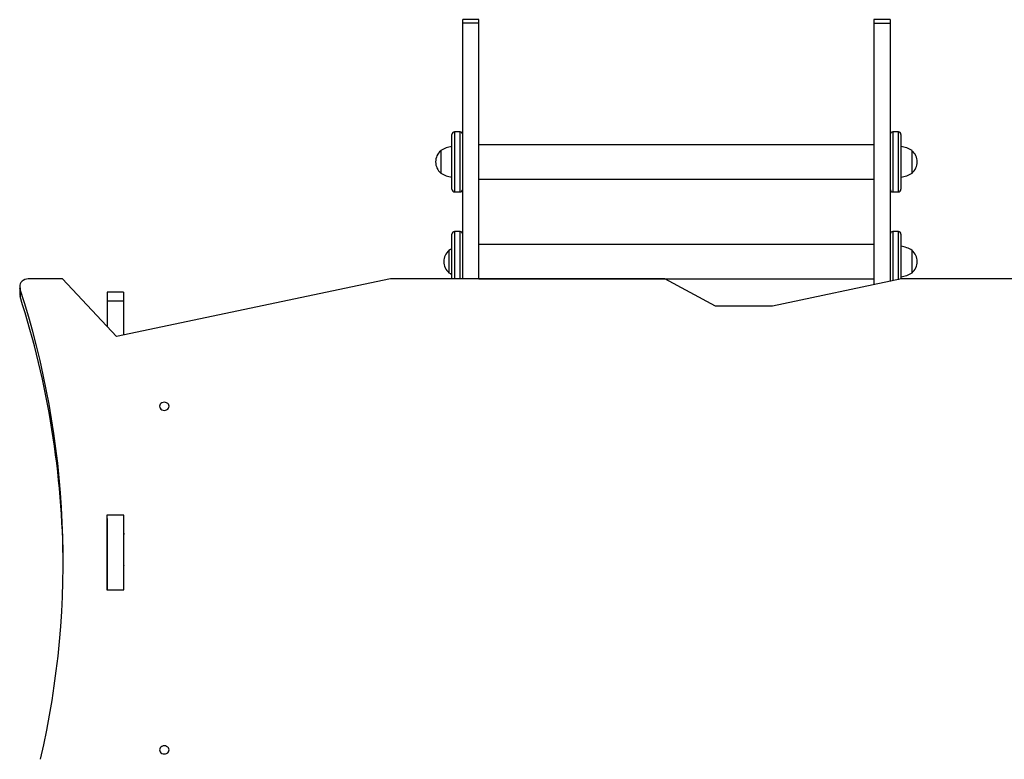
# Model space of a CAD drawing. Units: millimetres. Extents: x 58.8 to 70.2, y 78.3 to 84.9.
# Drawn here: x 64.3 to 65.4, y 82.5 to 83.4 of the extents above; entities that cross this region are included whole.
import ezdxf

# ---------------------------------------------------------------- set-up
doc = ezdxf.new("R2010")
doc.units = ezdxf.units.MM

msp = doc.modelspace()

# ---------------------------------------------------------------- linework, layer by layer
at = {"color": 7, "linetype": 'Continuous', "lineweight": 25}
for p, q in [((64.8249, 83.3874), (64.8059, 83.3874)), ((64.8059, 83.3836), (64.8059, 83.3874)), ((64.8059, 83.3836), (64.8249, 83.3836)), ((64.8059, 83.0852), (64.8059, 83.3836)), ((64.8249, 83.3836), (64.8249, 83.3874)), ((64.8249, 83.0852), (64.8249, 83.3836)), ((65.3039, 83.3874), (65.2849, 83.3874)), ((65.2849, 83.3874), (65.2849, 83.3829)), ((65.3039, 83.3829), (65.2849, 83.3829)), ((65.2849, 83.3829), (65.2849, 83.0784)), ((65.3039, 83.3874), (65.3039, 83.3829)), ((65.3039, 83.3829), (65.3039, 83.0824)), ((64.8029, 83.2567), (64.7964, 83.2567)), ((65.3134, 83.2567), (65.3069, 83.2567)), ((64.7934, 83.1897), (64.7934, 83.2537)), ((65.3164, 83.2537), (65.3164, 83.1897)), ((64.7804, 83.2347), (64.7804, 83.2087)), ((65.2849, 83.2417), (64.8249, 83.2417)), ((65.3294, 83.2087), (65.3294, 83.2347)), ((64.8249, 83.2017), (65.2849, 83.2017)), ((64.7964, 83.1867), (64.8029, 83.1867)), ((65.3069, 83.1867), (65.3134, 83.1867)), ((64.8029, 83.1405), (64.7964, 83.1405)), ((65.3134, 83.1405), (65.3069, 83.1405)), ((64.7934, 83.0852), (64.7934, 83.1375)), ((65.3164, 83.1375), (65.3164, 83.085)), ((64.7899, 83.1185), (64.7899, 83.1044)), ((64.7899, 83.1185), (64.7899, 83.106)), ((65.2849, 83.1255), (64.8249, 83.1255)), ((65.3294, 83.0925), (65.3294, 83.1185)), ((64.7899, 83.106), (64.7899, 83.0925)), ((64.7899, 83.1044), (64.7899, 83.0925)), ((64.3399, 83.0852), (64.2999, 83.0852)), ((64.4027, 83.0181), (64.3399, 83.0852)), ((64.722, 83.0852), (64.4027, 83.0181)), ((65.0414, 83.0852), (64.722, 83.0852)), ((64.8249, 83.0855), (65.2849, 83.0855)), ((65.1004, 83.0536), (65.0414, 83.0852)), ((65.3172, 83.0852), (65.1667, 83.0536)), ((65.4949, 83.0852), (65.3172, 83.0852)), ((64.2899, 83.0766), (64.2899, 83.0669)), ((64.2903, 83.0743), (64.2903, 83.0646)), ((64.4109, 83.07), (64.3919, 83.07)), ((64.3919, 83.07), (64.3919, 83.0593)), ((64.4109, 83.0593), (64.3919, 83.0593)), ((64.3919, 83.0593), (64.3919, 83.0297)), ((64.4109, 83.07), (64.4109, 83.0593)), ((64.4109, 83.0593), (64.4109, 83.0198)), ((65.1667, 83.0536), (65.1004, 83.0536)), ((64.4114, 82.8101), (64.3914, 82.8101)), ((64.3914, 82.8101), (64.3914, 82.7231)), ((64.4114, 82.7231), (64.4114, 82.8101)), ((64.3919, 82.8004), (64.3914, 82.8004)), ((64.3919, 82.8061), (64.3919, 82.7231)), ((64.4109, 82.8061), (64.4109, 82.7231)), ((64.4109, 82.8004), (64.4109, 82.7924)), ((64.4114, 82.8004), (64.4109, 82.8004)), ((64.4109, 82.7924), (64.4114, 82.7924)), ((64.3914, 82.7231), (64.4114, 82.7231))]:
    msp.add_line(p, q, dxfattribs=at)
at = {"color": 8, "linetype": 'Continuous', "lineweight": 25}
for p, q in [((64.7964, 83.2567), (64.7964, 83.1867)), ((64.8029, 83.1867), (64.8029, 83.2567)), ((65.3069, 83.2567), (65.3069, 83.1867)), ((65.3134, 83.1867), (65.3134, 83.2567)), ((64.7964, 83.1405), (64.7964, 83.0852)), ((64.8029, 83.0852), (64.8029, 83.1405)), ((65.3069, 83.1405), (65.3069, 83.083)), ((65.3134, 83.0844), (65.3134, 83.1405))]:
    msp.add_line(p, q, dxfattribs=at)
at = {"color": 7, "linetype": 'Continuous', "lineweight": 25, "flags": 128}
for points in [[(64.7934, 83.1205), (64.7917, 83.1196), (64.7899, 83.1185)], [(64.2999, 83.0852), (64.2979, 83.085), (64.2959, 83.0845), (64.2941, 83.0836), (64.2926, 83.0825), (64.2914, 83.0811), (64.2905, 83.0795), (64.29, 83.0778), (64.2899, 83.076), (64.2903, 83.0743)], [(64.7899, 83.0925), (64.7917, 83.0914), (64.7934, 83.0905)], [(64.2899, 83.0669), (64.2899, 83.0663), (64.2903, 83.0646)], [(64.4584, 82.9321), (64.4598, 82.9323), (64.4611, 82.9327), (64.4623, 82.9335), (64.4632, 82.9345), (64.4637, 82.9356), (64.4639, 82.9368), (64.4637, 82.9381), (64.4632, 82.9392), (64.4623, 82.9402), (64.4611, 82.9409), (64.4598, 82.9414), (64.4584, 82.9416), (64.457, 82.9414), (64.4556, 82.9409), (64.4545, 82.9402), (64.4536, 82.9392), (64.4531, 82.9381), (64.4529, 82.9368), (64.4531, 82.9356), (64.4536, 82.9345), (64.4545, 82.9335), (64.4556, 82.9327), (64.457, 82.9323), (64.4584, 82.9321)], [(64.4584, 82.5317), (64.4598, 82.5318), (64.4611, 82.5323), (64.4623, 82.533), (64.4632, 82.534), (64.4637, 82.5352), (64.4639, 82.5364), (64.4637, 82.5376), (64.4632, 82.5388), (64.4623, 82.5397), (64.4611, 82.5405), (64.4598, 82.541), (64.4584, 82.5411), (64.457, 82.541), (64.4556, 82.5405), (64.4545, 82.5397), (64.4536, 82.5388), (64.4531, 82.5376), (64.4529, 82.5364), (64.4531, 82.5352), (64.4536, 82.534), (64.4545, 82.533), (64.4556, 82.5323), (64.457, 82.5318), (64.4584, 82.5317)]]:
    msp.add_lwpolyline(points, dxfattribs=at)
at = {"color": 7, "linetype": 'Continuous', "lineweight": 25}
for centre, radius, start, end in [((64.7964, 83.2537), 0.003, 90, 180), ((64.8029, 83.2537), 0.003, 0, 90), ((65.3069, 83.2537), 0.003, 90, 180), ((65.3134, 83.2537), 0.003, 0, 90), ((64.7915, 83.2217), 0.0171, 130.4497, 229.5503), ((64.797, 83.2098), 0.03, 96.8766, 123.5775), ((65.3128, 83.2098), 0.03, 56.4225, 83.1234), ((65.3183, 83.2217), 0.0171, 310.4497, 49.5503), ((64.797, 83.2337), 0.03, 236.4225, 263.1234), ((65.3128, 83.2337), 0.03, 276.8766, 303.5775), ((64.7964, 83.1897), 0.003, 180, 270), ((64.8029, 83.1897), 0.003, 270, 0), ((65.3069, 83.1897), 0.003, 180, 270), ((65.3134, 83.1897), 0.003, 270, 0), ((64.7964, 83.1375), 0.003, 90, 180), ((64.8029, 83.1375), 0.003, 0, 90), ((65.3069, 83.1375), 0.003, 90, 180), ((65.3134, 83.1375), 0.003, 0, 90), ((64.801, 83.1055), 0.0171, 130.4497, 229.5503), ((65.3128, 83.0935), 0.03, 56.4225, 83.1234), ((65.3183, 83.1055), 0.0171, 310.4497, 49.5503), ((65.3128, 83.1175), 0.03, 276.8766, 303.5775), ((63.3099, 82.7563), 1.0306, 347.0543, 17.9696), ((63.3048, 82.7457), 1.0358, 0.3122, 17.9322), ((64.4159, 82.7868), 0.005, 154.2835, 179.9998), ((64.4114, 82.7515), 0.0005, 180, 270), ((64.4114, 82.742), 0.0005, 90, 180)]:
    msp.add_arc(centre, radius, start, end, dxfattribs=at)

doc.saveas('drawing.dxf')
